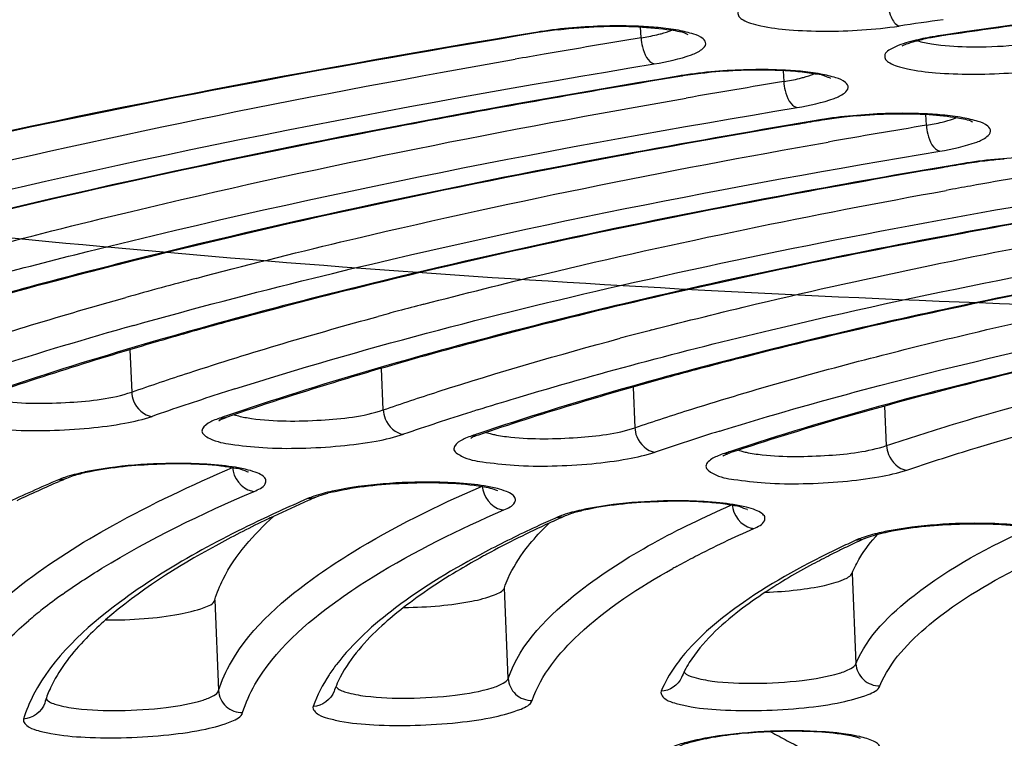
# Model space of a CAD drawing. Units: millimetres. Extents: x 490 to 2093, y 1325 to 2128.
# Drawn here: x 927 to 935, y 1970 to 1976 of the extents above; entities that cross this region are included whole.
import ezdxf

# ---------------------------------------------------------------- set-up
doc = ezdxf.new("R2010")
doc.units = ezdxf.units.MM
doc.header["$LTSCALE"] = 61.468
doc.layers.get('0').update_dxf_attribs({"linetype": 'CONTINUOUS'})
doc.layers.add('02___PRT_ALL_AXES', color=7, linetype='CONTINUOUS')

msp = doc.modelspace()

# ---------------------------------------------------------------- linework, layer by layer
at = {"color": 7, "linetype": 'Continuous'}
for p, q in [((931.8819, 1976.3283), (931.8779, 1976.4228)), ((931.0132, 1976.3774), (930.9898, 1976.3735)), ((934.5139, 1976.3555), (934.4945, 1976.3527)), ((932.2183, 1975.9952), (932.0184, 1975.9619)), ((932.2419, 1975.9991), (932.2183, 1975.9952)), ((933.1113, 1976.0448), (933.1153, 1975.9508)), ((932.1234, 1975.7818), (932.2729, 1975.808)), ((934.3493, 1975.5733), (934.3453, 1975.6668)), ((933.4704, 1975.6207), (933.4466, 1975.6167)), ((934.6987, 1975.2421), (934.6746, 1975.2381)), ((927.4617, 1973.6315), (927.4773, 1973.2674)), ((929.6527, 1973.1135), (929.6374, 1973.4721)), ((931.8136, 1973.3097), (931.8285, 1972.9593)), ((934.0048, 1972.8048), (933.9902, 1973.1454)), ((928.2705, 1973.0397), (928.2941, 1973.0482)), ((928.3641, 1973.0714), (928.4007, 1973.0609)), ((932.5615, 1972.9298), (932.5985, 1972.9413)), ((930.4116, 1972.8689), (930.4087, 1972.867)), ((930.543, 1972.9181), (930.5764, 1972.9084)), ((932.7231, 1972.7646), (932.7527, 1972.756)), ((929.0692, 1972.3589), (929.0955, 1972.3693)), ((928.6466, 1972.1659), (928.6224, 1972.1543)), ((931.1521, 1972.1831), (931.1357, 1972.1758)), ((933.8131, 1972.0005), (933.8368, 1972.0104)), ((933.7066, 1971.703), (933.7401, 1970.9193)), ((930.7331, 1970.7928), (930.6996, 1971.5764)), ((928.1957, 1971.4707), (928.2291, 1970.687)), ((929.2628, 1971.4697), (929.2712, 1971.4757))]:
    msp.add_line(p, q, dxfattribs=at)
for centre, radius, start, end in [((952.0785, 1852.9515), 124.7794, 98.101649, 98.27834), ((952.2836, 1853.4937), 124.1352, 97.886274, 98.229644), ((931.489, 1973.3348), 3.0847, 98.89736, 99.32482), ((931.5161, 1973.3067), 3.1115, 97.78381, 99.30178), ((931.589, 1972.7796), 3.6437, 96.58427, 97.79665), ((934.912, 1973.5814), 2.7976, 98.16234, 100.74637), ((934.9395, 1973.2665), 3.1181, 98.20541, 99.9688), ((949.3931, 1869.6854), 108.071, 99.324983, 99.775942), ((948.7955, 1873.1723), 104.5333, 99.777637, 99.91624), ((932.7175, 1972.9737), 3.0678, 98.94369, 99.3767), ((932.8632, 1972.0316), 4.0164, 95.83917, 96.3185), ((949.3115, 1877.8683), 99.4107, 99.376535, 99.868983), ((934.0995, 1971.6097), 4.0606, 95.05295, 96.53223), ((949.5038, 1879.1821), 97.7623, 99.453535, 99.569088), ((933.9458, 1972.6153), 3.0481, 98.99784, 99.43741), ((933.9732, 1972.5882), 3.0739, 97.88234, 99.41383), ((949.2083, 1886.1747), 90.625, 99.436862, 99.98168), ((934.0508, 1972.0322), 3.6353, 96.52755, 97.89267), ((949.4269, 1887.3379), 89.1295, 99.527151, 99.649365), ((935.1737, 1972.2603), 3.0247, 99.062, 99.50944), ((935.3416, 1971.132), 4.1608, 94.39614, 96.40364), ((949.126, 1894.3442), 81.9779, 99.508306, 100.114153), ((948.5227, 1897.7509), 78.5182, 100.117313, 100.272061), ((939.6932, 1925.6422), 50.2618, 104.20764, 105.69475), ((939.6444, 1930.4091), 45.352, 104.83097, 105.62679), ((941.1408, 1926.9786), 48.6209, 103.79639, 105.32702), ((940.6628, 1933.4026), 41.9994, 105.01328, 105.25965), ((941.0436, 1931.982), 43.4701, 104.71356, 105.01293), ((942.5657, 1928.3261), 46.9635, 103.34717, 104.9026), ((937.4547, 1938.4333), 36.784, 105.70845, 107.69392), ((942.1062, 1934.8001), 40.2983, 104.56193, 104.83285), ((943.9791, 1929.6216), 45.3538, 102.82275, 104.41304), ((940.4303, 1936.4302), 38.5828, 104.93326, 106.38155), ((941.8401, 1935.8065), 39.2572, 104.83345, 104.96798), ((937.4961, 1944.5331), 30.1748, 107.60365, 107.89567), ((936.6566, 1947.1093), 27.4653, 107.8805, 109.13476), ((938.9002, 1946.3188), 28.0898, 107.47322, 107.59595), ((936.5561, 1948.827), 25.6036, 108.83808, 108.95967), ((938.1574, 1948.6329), 25.6594, 107.57707, 108.94074), ((939.6205, 1950.2583), 23.745, 107.29458, 108.7099), ((938.0668, 1950.3361), 23.8146, 108.60124, 108.73039), ((939.5801, 1951.8271), 22.0436, 108.31263, 108.45005), ((932.8818, 1972.0728), 0.7071, 108.38081, 110.55091), ((928.0245, 1970.6814), 1.9586, 81.94637, 83.47871), ((932.5047, 1959.269), 14.3995, 113.14872, 115.13087), ((933.0577, 1958.1744), 15.6069, 113.18061, 113.44347), ((932.4661, 1959.5247), 14.1326, 113.42096, 115.04561), ((928.5461, 1972.5751), 0.1661, 258.44416, 266.56394), ((934.2177, 1960.3355), 13.0961, 113.4895, 114.68502), ((934.4943, 1959.8824), 13.605, 113.5005, 113.80609), ((929.5599, 1970.945), 1.4991, 102.88848, 104.94644), ((933.9877, 1961.0201), 12.3596, 113.78658, 115.31437), ((930.7056, 1972.4158), 0.1671, 258.56428, 266.66095), ((933.5034, 1962.053), 11.2187, 115.33392, 115.65301), ((935.74, 1962.0045), 11.1471, 114.27369, 114.67263), ((935.9293, 1961.5849), 11.6074, 113.9097, 114.27391), ((935.2645, 1963.0301), 10.0167, 114.64975, 116.33835), ((932.6808, 1970.4706), 2.3035, 133.77679, 135.71494), ((932.8668, 1972.257), 0.1684, 258.7126, 266.78107), ((934.4983, 1964.5738), 8.2933, 116.32656, 118.44752), ((937.6489, 1963.6155), 9.2207, 114.58198, 115.05271), ((934.2448, 1970.8349), 1.245, 104.5626, 105.658), ((934.4312, 1969.9038), 2.2016, 101.08435, 102.86616), ((937.5333, 1963.6884), 9.1247, 114.57636, 115.54442), ((937.3592, 1964.2328), 8.5389, 115.04579, 116.06352), ((934.0611, 1965.3904), 7.367, 118.48302, 118.80952), ((937.0438, 1964.8791), 7.8197, 116.06819, 116.77862), ((935.4404, 1965.8589), 6.7377, 118.8071, 119.16893), ((929.5691, 1967.7404), 4.6384, 125.4478, 128.10364), ((929.1443, 1968.2836), 3.9488, 128.11752, 130.35757), ((933.0861, 1970.4366), 0.9289, 147.9291, 152.97237), ((930.132, 1970.3614), 0.9594, 152.59742, 157.24387), ((932.9589, 1970.5019), 0.7859, 152.99622, 157.60728), ((927.7991, 1970.233), 1.1294, 152.01369, 155.84061), ((930.0308, 1970.4042), 0.8495, 157.2703, 160.98119), ((933.3597, 1968.2852), 2.0472, 81.16812, 83.49346)]:
    msp.add_arc(centre, radius, start, end, dxfattribs=at)
for points, knots in [([(563.9241, 1730.9435), (563.9371, 1754.3676), (564.6893, 1789.5517), (569.8619, 1836.1491), (576.6, 1870.678), (587.6269, 1904.1642), (604.7736, 1935.0678), (628.1312, 1961.6272), (656.6558, 1982.4934), (688.4422, 1997.7303), (732.9887, 2012.4415), (790.6517, 2023.5387), (860.4175, 2031.9267), (907.0762, 2036.3391), (930.4244, 2038.2946)], [0, 0, 0, 0, 0.125048, 0.187576, 0.250088, 0.312566, 0.375, 0.437421, 0.499852, 0.562331, 0.624843, 0.749849, 0.874921, 1, 1, 1, 1]), ([(1652.2543, 1908.4411), (1648.418, 1916.1074), (1639.3157, 1930.8968), (1619.7667, 1948.0573), (1597.4721, 1961.0599), (1565.8464, 1974.5564), (1524.4336, 1986.3133), (1473.8001, 1995.9161), (1422.7006, 2002.6744), (1352.9425, 2009.2418), (1228.0101, 2015.7685), (1047.4845, 2016.1542), (1002.8203, 2010.0977), (930.4244, 2005.226)], [0, 0, 0, 0, 0.030246, 0.06047, 0.090736, 0.121018, 0.181572, 0.242159, 0.302759, 0.363361, 0.489336, 0.743992, 1, 1, 1, 1]), ([(577.6443, 1730.9435), (577.6577, 1753.5297), (578.404, 1787.477), (584.3118, 1832.3068), (592.0916, 1865.338), (605.3945, 1896.681), (632.2273, 1931.8032), (679.2678, 1960.3174), (740.876, 1975.767), (803.6143, 1984.0673), (866.9236, 1989.1057), (909.2365, 1991.9298), (930.4245, 1993.2427)], [0, 0, 0, 0, 0.130324, 0.195486, 0.260615, 0.325631, 0.39044, 0.51262, 0.633598, 0.755304, 0.877509, 1, 1, 1, 1]), ([(949.7164, 1989.8198), (947.7293, 1989.7382), (943.7974, 1989.5194), (938.0138, 1989.0251), (932.4906, 1988.3768), (927.3506, 1987.5897), (922.7079, 1986.6824), (918.6624, 1985.6763), (915.3055, 1984.5975), (912.6855, 1983.468), (910.8714, 1982.3181), (909.7393, 1981.0764), (909.7258, 1979.5746), (910.8738, 1978.3902), (912.6954, 1977.3956), (915.3155, 1976.4793), (918.672, 1975.6781), (922.7167, 1975.0042), (927.3588, 1974.4785), (932.4983, 1974.1135), (938.0212, 1973.9188), (943.8046, 1973.8992), (947.7317, 1974.0031), (949.7164, 1974.0846)], [0, 0, 0, 0, 0.07115, 0.140858, 0.207635, 0.270063, 0.32684, 0.376824, 0.419079, 0.452971, 0.478354, 0.496166, 0.510189, 0.527309, 0.551765, 0.584698, 0.626041, 0.675199, 0.731269, 0.793126, 0.859483, 0.928936, 1, 1, 1, 1]), ([(930.4246, 1987.8694), (910.9284, 1986.7293), (871.9372, 1984.3947), (813.6651, 1978.2057), (765.601, 1968.8482), (728.5603, 1956.2758), (702.2163, 1943.227), (678.7012, 1925.4407), (653.7217, 1895.0687), (637.3153, 1847.9333), (632.1544, 1789.5817), (632.0578, 1750.4963), (632.0562, 1730.9435)], [0, 0, 0, 0, 0.125127, 0.250213, 0.37535, 0.437806, 0.500352, 0.562926, 0.625276, 0.749706, 0.874724, 1, 1, 1, 1]), ([(950.1783, 1980.8665), (946.3668, 1980.7101), (938.9405, 1980.2382), (928.3154, 1979.0613), (918.8625, 1977.488), (913.0612, 1976.0985), (910.4717, 1975.3059)], [0, 0, 0, 0, 0.284814, 0.555379, 0.797804, 1, 1, 1, 1]), ([(909.2036, 1971.1458), (909.7955, 1971.7242), (911.4939, 1972.7907), (914.6617, 1974.1096), (918.827, 1975.3652), (923.8717, 1976.5132), (929.6641, 1977.5189), (938.374, 1978.6537), (949.8013, 1979.5041), (961.2603, 1979.6327), (970.0381, 1979.2459), (975.8989, 1978.7387), (981.0277, 1978.0258), (985.2901, 1977.1307), (988.5647, 1976.0873), (990.352, 1975.1702), (990.9936, 1974.6446)], [0, 0, 0, 0, 0.029651, 0.070726, 0.12294, 0.185216, 0.256015, 0.333474, 0.499826, 0.666206, 0.743697, 0.81454, 0.87687, 0.929145, 0.970286, 1, 1, 1, 1]), ([(990.8768, 1974.552), (990.333, 1975.0645), (988.6807, 1975.9806), (985.5628, 1977.0265), (981.3691, 1977.9468), (976.2481, 1978.685), (970.3463, 1979.2146), (961.4525, 1979.6234), (949.8167, 1979.4999), (938.213, 1978.631), (929.3871, 1977.4655), (923.5528, 1976.4347), (918.5144, 1975.2627), (914.4157, 1973.9883), (911.3996, 1972.6806), (909.8324, 1971.6269), (909.3348, 1971.07)], [0, 0, 0, 0, 0.026819, 0.066439, 0.118117, 0.180562, 0.252086, 0.330691, 0.500041, 0.669384, 0.747982, 0.819496, 0.881929, 0.933592, 0.973196, 1, 1, 1, 1]), ([(928.1902, 1979.5515), (924.6954, 1979.0713), (918.3557, 1978.0232), (912.1024, 1976.4994), (909.3452, 1975.6174)], [0, 0, 0, 0, 0.549265, 1, 1, 1, 1]), ([(948.8945, 1979.0988), (946.3025, 1978.9764), (941.2254, 1978.6419), (933.8762, 1977.8696), (927.1243, 1976.8615), (921.2171, 1975.6563), (916.9412, 1974.4708), (914.1238, 1973.4221), (912.4726, 1972.6652), (911.1613, 1971.896), (910.1968, 1971.116), (909.5763, 1970.3178), (909.4146, 1969.7259), (909.4146, 1969.4589)], [0, 0, 0, 0, 0.186358, 0.365313, 0.530572, 0.676434, 0.798104, 0.848742, 0.892195, 0.928408, 0.957653, 0.980827, 1, 1, 1, 1]), ([(948.8637, 1977.7002), (947.6211, 1977.6396), (942.8245, 1977.3529), (938.0384, 1976.8647), (934.5139, 1976.3555)], [0, 0, 0, 0, 0.258917, 1, 1, 1, 1]), ([(932.9656, 1976.6745), (932.9052, 1976.6589), (932.8248, 1976.6346), (932.7094, 1976.5701), (932.7257, 1976.5061), (932.7702, 1976.478), (932.8345, 1976.4517), (932.9679, 1976.4187), (933.182, 1976.3931), (933.5816, 1976.3797), (933.8996, 1976.3998), (934.1125, 1976.4307)], [0, 0, 0, 0, 0.108364, 0.164299, 0.183559, 0.211115, 0.251603, 0.305416, 0.448576, 0.625945, 1, 1, 1, 1]), ([(934.0105, 1976.6576), (934.0126, 1976.6072), (934.029, 1976.5256), (934.0793, 1976.4417), (934.1125, 1976.4307)], [0, 0, 0, 0, 0.590654, 1, 1, 1, 1]), ([(931.1712, 1976.3993), (931.3996, 1976.4257), (931.7265, 1976.4414), (932.0955, 1976.4041), (932.2413, 1976.3822), (932.2859, 1976.3589)], [0, 0, 0, 0, 0.615295, 0.865412, 1, 1, 1, 1]), ([(932.0303, 1976.4171), (931.9739, 1976.4225), (931.7274, 1976.438), (931.4798, 1976.4313), (931.2904, 1976.4153)], [0, 0, 0, 0, 0.229852, 1, 1, 1, 1]), ([(930.9891, 1976.3788), (928.8601, 1976.0292), (925.0143, 1975.2903), (921.2302, 1974.2553), (919.574, 1973.6697)], [0, 0, 0, 0, 0.551201, 1, 1, 1, 1]), ([(930.9898, 1976.3735), (929.3166, 1976.0984), (926.2069, 1975.5182), (923.1334, 1974.7616), (921.7261, 1974.3493)], [0, 0, 0, 0, 0.536231, 1, 1, 1, 1]), ([(931.0132, 1976.3774), (931.0092, 1976.3768), (931.0011, 1976.3764), (930.9931, 1976.3777), (930.9891, 1976.3788)], [0, 0, 0, 0, 0.492275, 1, 1, 1, 1]), ([(931.9963, 1976.1034), (932.1053, 1976.1213), (932.2509, 1976.1531), (932.3958, 1976.2136), (932.4553, 1976.2726), (932.4106, 1976.3378), (932.323, 1976.3665), (932.1928, 1976.3997), (932.089, 1976.4116), (932.0303, 1976.4171)], [0, 0, 0, 0, 0.351236, 0.458173, 0.519636, 0.57357, 0.668666, 0.812583, 1, 1, 1, 1]), ([(932.0176, 1976.3553), (932.0301, 1976.3583), (932.0739, 1976.3695), (932.1172, 1976.383), (932.1471, 1976.3954)], [0, 0, 0, 0, 0.283091, 1, 1, 1, 1]), ([(934.5148, 1976.3507), (934.5115, 1976.3502), (934.5045, 1976.3501), (934.4978, 1976.3516), (934.4945, 1976.3527)], [0, 0, 0, 0, 0.489748, 1, 1, 1, 1]), ([(931.8819, 1976.3283), (931.883, 1976.3023), (931.8951, 1976.2206), (931.9384, 1976.1192), (931.9963, 1976.1034)], [0, 0, 0, 0, 0.302147, 1, 1, 1, 1]), ([(934.2368, 1976.303), (934.1761, 1976.2875), (934.0952, 1976.2628), (933.9791, 1976.1991), (933.9941, 1976.1348), (934.0383, 1976.1065), (934.1021, 1976.0802), (934.2349, 1976.0471), (934.4484, 1976.0213), (934.8477, 1976.0076), (935.1657, 1976.0275), (935.3787, 1976.0583)], [0, 0, 0, 0, 0.108905, 0.16532, 0.184527, 0.211865, 0.252104, 0.305682, 0.448472, 0.625661, 1, 1, 1, 1]), ([(934.217, 1976.2879), (934.2075, 1976.2849), (934.1802, 1976.2757), (934.1531, 1976.2652), (934.1369, 1976.2555)], [0, 0, 0, 0, 0.344164, 1, 1, 1, 1]), ([(934.3903, 1976.3299), (934.3737, 1976.3268), (934.3154, 1976.315), (934.2576, 1976.3006), (934.217, 1976.2879)], [0, 0, 0, 0, 0.284032, 1, 1, 1, 1]), ([(934.3932, 1976.2762), (934.4203, 1976.2719), (934.5451, 1976.2558), (934.6711, 1976.2509), (934.7694, 1976.2508)], [0, 0, 0, 0, 0.218331, 1, 1, 1, 1]), ([(934.7694, 1976.2508), (934.8988, 1976.2505), (935.0688, 1976.2589), (935.2373, 1976.2794), (935.2773, 1976.2852)], [0, 0, 0, 0, 0.76205, 1, 1, 1, 1]), ([(923.3658, 1974.2324), (923.9972, 1974.4144), (926.8436, 1975.1713), (929.7391, 1975.7327), (931.9963, 1976.1034)], [0, 0, 0, 0, 0.223173, 1, 1, 1, 1]), ([(924.1451, 1974.7086), (924.6484, 1974.8433), (926.8474, 1975.3983), (929.0733, 1975.8431), (930.794, 1976.1439)], [0, 0, 0, 0, 0.229756, 1, 1, 1, 1]), ([(932.2177, 1976.0005), (930.2689, 1975.6786), (926.7434, 1974.9991), (923.274, 1974.0515), (921.7516, 1973.517)], [0, 0, 0, 0, 0.550397, 1, 1, 1, 1]), ([(932.2419, 1975.9991), (932.2379, 1975.9985), (932.2297, 1975.9981), (932.2217, 1975.9994), (932.2177, 1976.0005)], [0, 0, 0, 0, 0.492367, 1, 1, 1, 1]), ([(933.2165, 1976.0377), (933.1582, 1976.0428), (932.9043, 1976.0566), (932.6493, 1976.047), (932.4546, 1976.0271)], [0, 0, 0, 0, 0.23017, 1, 1, 1, 1]), ([(933.259, 1976.0395), (933.2024, 1976.0448), (932.9558, 1976.0602), (932.708, 1976.0533), (932.5185, 1976.0372)], [0, 0, 0, 0, 0.23011, 1, 1, 1, 1]), ([(933.2303, 1975.726), (933.3389, 1975.7439), (933.4838, 1975.7759), (933.6282, 1975.8362), (933.6868, 1975.8958), (933.6408, 1975.9605), (933.5529, 1975.9891), (933.422, 1976.0222), (933.3178, 1976.034), (933.259, 1976.0395)], [0, 0, 0, 0, 0.350143, 0.456417, 0.517396, 0.571689, 0.667459, 0.812033, 1, 1, 1, 1]), ([(933.2507, 1975.9779), (933.263, 1975.9808), (933.3062, 1975.9919), (933.349, 1976.0053), (933.3785, 1976.0176)], [0, 0, 0, 0, 0.282883, 1, 1, 1, 1]), ([(933.5176, 1975.9814), (933.5269, 1975.975), (933.428, 1976.0207), (933.4125, 1976.0118), (933.3751, 1976.0181)], [0, 0, 0, 0, 0.228799, 1, 1, 1, 1]), ([(932.0184, 1975.9619), (931.2686, 1975.8365), (928.5456, 1975.3498), (925.8406, 1974.7452), (923.9125, 1974.1907)], [0, 0, 0, 0, 0.274807, 1, 1, 1, 1]), ([(933.1153, 1975.9508), (933.1164, 1975.9248), (933.1286, 1975.843), (933.1723, 1975.7417), (933.2303, 1975.726)], [0, 0, 0, 0, 0.301873, 1, 1, 1, 1]), ([(926.0995, 1974.4819), (926.5567, 1974.6035), (928.5494, 1975.1045), (930.5657, 1975.5083), (932.1234, 1975.7818)], [0, 0, 0, 0, 0.23025, 1, 1, 1, 1]), ([(925.3537, 1974.016), (925.9311, 1974.182), (928.5292, 1974.8718), (931.1714, 1975.3859), (933.2303, 1975.726)], [0, 0, 0, 0, 0.223546, 1, 1, 1, 1]), ([(933.7419, 1975.6545), (933.9516, 1975.6731), (934.2477, 1975.6831), (934.581, 1975.6452), (934.7092, 1975.6237), (934.7485, 1975.6032)], [0, 0, 0, 0, 0.62359, 0.868424, 1, 1, 1, 1]), ([(934.4873, 1975.6619), (934.4306, 1975.6671), (934.1838, 1975.6822), (933.9359, 1975.6752), (933.7463, 1975.659)], [0, 0, 0, 0, 0.230414, 1, 1, 1, 1]), ([(934.4649, 1975.3486), (934.5731, 1975.3666), (934.7171, 1975.3987), (934.861, 1975.4589), (934.9184, 1975.5192), (934.8709, 1975.5831), (934.7828, 1975.6118), (934.6509, 1975.6447), (934.5464, 1975.6564), (934.4873, 1975.6619)], [0, 0, 0, 0, 0.348851, 0.454344, 0.514762, 0.569486, 0.666049, 0.811392, 1, 1, 1, 1]), ([(933.446, 1975.6221), (932.8984, 1975.531), (930.8569, 1975.1737), (928.8268, 1974.7462), (927.3554, 1974.3745)], [0, 0, 0, 0, 0.267807, 1, 1, 1, 1]), ([(933.2521, 1975.5841), (932.7224, 1975.4948), (930.7465, 1975.1447), (928.7817, 1974.7277), (927.3571, 1974.3667)], [0, 0, 0, 0, 0.267671, 1, 1, 1, 1]), ([(933.4704, 1975.6207), (933.4664, 1975.6201), (933.4582, 1975.6196), (933.45, 1975.621), (933.446, 1975.6221)], [0, 0, 0, 0, 0.492473, 1, 1, 1, 1]), ([(934.3493, 1975.5733), (934.3504, 1975.5473), (934.3626, 1975.4653), (934.4068, 1975.3642), (934.4649, 1975.3486)], [0, 0, 0, 0, 0.301554, 1, 1, 1, 1]), ([(934.4842, 1975.6005), (934.5176, 1975.6086), (934.56, 1975.6204), (934.6011, 1975.636), (934.6098, 1975.6396)], [0, 0, 0, 0, 0.783205, 1, 1, 1, 1]), ([(928.0357, 1974.2502), (928.4512, 1974.3603), (930.259, 1974.8131), (932.0878, 1975.1794), (933.4999, 1975.428)], [0, 0, 0, 0, 0.230608, 1, 1, 1, 1]), ([(927.4957, 1973.8435), (928.0102, 1973.9888), (930.3104, 1974.591), (932.6471, 1975.0464), (934.4649, 1975.3486)], [0, 0, 0, 0, 0.224865, 1, 1, 1, 1]), ([(934.674, 1975.2434), (934.2162, 1975.1667), (932.4974, 1974.8649), (930.7877, 1974.5089), (929.5436, 1974.2041)], [0, 0, 0, 0, 0.266009, 1, 1, 1, 1]), ([(934.6987, 1975.2421), (934.6947, 1975.2415), (934.6863, 1975.241), (934.6781, 1975.2424), (934.674, 1975.2434)], [0, 0, 0, 0, 0.492595, 1, 1, 1, 1]), ([(935.7154, 1975.2842), (935.6586, 1975.2894), (935.4116, 1975.3042), (935.1634, 1975.297), (934.9738, 1975.2806)], [0, 0, 0, 0, 0.230769, 1, 1, 1, 1]), ([(934.4871, 1975.2064), (934.0465, 1975.1315), (932.3913, 1974.837), (930.7447, 1974.4914), (929.5461, 1974.1967)], [0, 0, 0, 0, 0.265832, 1, 1, 1, 1]), ([(930.0028, 1974.0266), (930.349, 1974.1175), (931.8448, 1974.491), (933.3565, 1974.7995), (934.5212, 1975.0105)], [0, 0, 0, 0, 0.232211, 1, 1, 1, 1]), ([(928.3703, 1973.2949), (929.4663, 1973.6426), (931.8969, 1974.274), (934.361, 1974.7468), (935.7004, 1974.9712)], [0, 0, 0, 0, 0.458476, 1, 1, 1, 1]), ([(935.9017, 1974.8646), (935.5318, 1974.802), (934.1326, 1974.5554), (932.74, 1974.2692), (931.7223, 1974.0283)], [0, 0, 0, 0, 0.263994, 1, 1, 1, 1]), ([(935.7231, 1974.8286), (935.3695, 1974.7679), (934.0307, 1974.5286), (932.6983, 1974.2524), (931.7241, 1974.021)], [0, 0, 0, 0, 0.263775, 1, 1, 1, 1]), ([(931.9742, 1973.8039), (932.2751, 1973.882), (933.5698, 1974.2027), (934.8773, 1974.4701), (935.8835, 1974.6538)], [0, 0, 0, 0, 0.233102, 1, 1, 1, 1]), ([(931.8594, 1973.5161), (932.2416, 1973.6183), (933.9204, 1974.0396), (935.6208, 1974.3713), (936.937, 1974.5939)], [0, 0, 0, 0, 0.228635, 1, 1, 1, 1]), ([(937.1289, 1974.4854), (936.847, 1974.4372), (935.7705, 1974.2465), (934.6986, 1974.0299), (933.9114, 1973.8511)], [0, 0, 0, 0, 0.261613, 1, 1, 1, 1]), ([(936.9602, 1974.4507), (936.6936, 1974.4044), (935.6743, 1974.2212), (934.6593, 1974.0142), (933.9134, 1973.8443)], [0, 0, 0, 0, 0.261336, 1, 1, 1, 1]), ([(927.3554, 1974.3745), (927.0447, 1974.296), (925.8929, 1973.9942), (924.7514, 1973.6505), (923.9296, 1973.3642)], [0, 0, 0, 0, 0.269166, 1, 1, 1, 1]), ([(932.5985, 1972.9413), (932.9996, 1973.0657), (934.8352, 1973.5869), (936.7087, 1973.9657), (938.175, 1974.2165)], [0, 0, 0, 0, 0.220155, 1, 1, 1, 1]), ([(933.9679, 1973.5865), (934.2177, 1973.6504), (935.2858, 1973.9119), (936.3635, 1974.1336), (937.1911, 1974.2868)], [0, 0, 0, 0, 0.234525, 1, 1, 1, 1]), ([(929.5436, 1974.2041), (929.2308, 1974.1275), (928.0758, 1973.8331), (926.9311, 1973.4954), (926.1087, 1973.2116)], [0, 0, 0, 0, 0.270126, 1, 1, 1, 1]), ([(925.302, 1973.4212), (925.4672, 1973.4791), (926.1702, 1973.7179), (926.8816, 1973.9319), (927.4279, 1974.0847)], [0, 0, 0, 0, 0.235818, 1, 1, 1, 1]), ([(938.3554, 1974.1058), (937.3089, 1973.9243), (935.391, 1973.5436), (933.5011, 1973.0347), (932.654, 1972.7543)], [0, 0, 0, 0, 0.543444, 1, 1, 1, 1]), ([(938.1989, 1974.0727), (937.8078, 1974.0037), (936.3693, 1973.7355), (934.9403, 1973.4117), (933.9133, 1973.1256)], [0, 0, 0, 0, 0.271422, 1, 1, 1, 1]), ([(931.7223, 1974.0283), (931.4085, 1973.954), (930.2538, 1973.669), (929.1094, 1973.339), (928.2889, 1973.0591)], [0, 0, 0, 0, 0.271127, 1, 1, 1, 1]), ([(928.289, 1973.8702), (928.0954, 1973.817), (927.3653, 1973.6108), (926.6411, 1973.3836), (926.1141, 1973.2006)], [0, 0, 0, 0, 0.264621, 1, 1, 1, 1]), ([(927.4773, 1973.2674), (927.6422, 1973.3247), (928.3469, 1973.5613), (929.0603, 1973.7715), (929.6089, 1973.9212)], [0, 0, 0, 0, 0.234936, 1, 1, 1, 1]), ([(933.9114, 1973.8511), (933.5955, 1973.7794), (932.4382, 1973.5044), (931.291, 1973.1828), (930.4705, 1972.9066)], [0, 0, 0, 0, 0.27226, 1, 1, 1, 1]), ([(929.6527, 1973.1135), (929.8109, 1973.1678), (930.4879, 1973.3924), (931.1733, 1973.5908), (931.7008, 1973.7318)], [0, 0, 0, 0, 0.234484, 1, 1, 1, 1]), ([(932.69, 1973.5479), (932.4913, 1973.4967), (931.7476, 1973.2988), (931.01, 1973.0772), (930.4755, 1972.896)], [0, 0, 0, 0, 0.266651, 1, 1, 1, 1]), ([(931.8285, 1972.9593), (931.9924, 1973.0148), (932.6991, 1973.2452), (933.4155, 1973.4452), (933.9679, 1973.5865)], [0, 0, 0, 0, 0.232853, 1, 1, 1, 1]), ([(929.5487, 1973.4467), (929.4393, 1973.4145), (929.019, 1973.2884), (928.6013, 1973.1538), (928.2941, 1973.0482)], [0, 0, 0, 0, 0.259837, 1, 1, 1, 1]), ([(930.4659, 1973.1124), (930.5767, 1973.1473), (931.0389, 1973.2897), (931.5044, 1973.4212), (931.8594, 1973.5161)], [0, 0, 0, 0, 0.240166, 1, 1, 1, 1]), ([(934.0048, 1972.8048), (934.1965, 1972.8687), (935.0378, 1973.1354), (935.8928, 1973.3574), (936.5553, 1973.512)], [0, 0, 0, 0, 0.229036, 1, 1, 1, 1]), ([(905.2787, 1973.3706), (904.5078, 1973.0104), (903.1759, 1972.3058), (901.5961, 1971.0955), (900.8138, 1969.9464), (900.6884, 1969.0474), (900.8633, 1968.1624), (901.7106, 1967.0773), (903.3591, 1966.0023), (905.6921, 1964.996), (908.7002, 1964.083), (912.3478, 1963.27), (918.3098, 1962.2926), (926.9034, 1961.4782), (938.174, 1961.0938), (946.0958, 1961.2291), (950.1783, 1961.3966)], [0, 0, 0, 0, 0.043955, 0.077504, 0.102352, 0.112986, 0.123576, 0.148121, 0.181236, 0.22472, 0.278902, 0.343447, 0.417643, 0.590899, 0.788917, 1, 1, 1, 1]), ([(934.1789, 1972.5937), (934.3623, 1972.6549), (935.1649, 1972.9097), (935.9802, 1973.1232), (936.6116, 1973.2722)], [0, 0, 0, 0, 0.229601, 1, 1, 1, 1]), ([(926.3384, 1973.1921), (926.5376, 1973.1641), (926.9208, 1973.1694), (927.3063, 1973.2081), (927.4773, 1973.2674)], [0, 0, 0, 0, 0.526443, 1, 1, 1, 1]), ([(927.4773, 1973.2674), (927.4784, 1973.2415), (927.4964, 1973.1477), (927.5842, 1973.0631), (927.6537, 1973.0571)], [0, 0, 0, 0, 0.270913, 1, 1, 1, 1]), ([(925.9606, 1973.151), (925.9355, 1973.136), (925.8737, 1973.0751), (926.0162, 1972.9916), (926.1837, 1972.9645), (926.4573, 1972.9337), (926.7717, 1972.9326), (927.1005, 1972.9508), (927.3966, 1972.9899), (927.5775, 1973.0307), (927.6537, 1973.0571)], [0, 0, 0, 0, 0.046721, 0.09702, 0.199036, 0.346761, 0.52281, 0.705224, 0.871084, 1, 1, 1, 1]), ([(928.5131, 1973.0394), (928.7119, 1973.011), (929.0954, 1973.0159), (929.4811, 1973.0545), (929.6527, 1973.1135)], [0, 0, 0, 0, 0.525187, 1, 1, 1, 1]), ([(929.6527, 1973.1135), (929.6538, 1973.0876), (929.6718, 1972.9938), (929.7592, 1972.909), (929.8286, 1972.903)], [0, 0, 0, 0, 0.271217, 1, 1, 1, 1]), ([(933.9133, 1973.1256), (933.8033, 1973.0949), (933.3828, 1972.9752), (932.9651, 1972.846), (932.6588, 1972.7438)], [0, 0, 0, 0, 0.261276, 1, 1, 1, 1]), ([(928.2398, 1973.0299), (928.2368, 1973.0266), (928.226, 1973.0179), (928.2469, 1973.0306), (928.2577, 1973.0347), (928.2705, 1973.0397)], [0, 0, 0, 0, 0.229948, 0.288578, 1, 1, 1, 1]), ([(928.1401, 1972.9989), (928.1146, 1972.9839), (928.0511, 1972.9243), (928.1912, 1972.8385), (928.3582, 1972.8122), (928.6303, 1972.7806), (928.9444, 1972.7793), (929.2733, 1972.7972), (929.5702, 1972.836), (929.7519, 1972.8766), (929.8286, 1972.903)], [0, 0, 0, 0, 0.047381, 0.097024, 0.198296, 0.34551, 0.521373, 0.703958, 0.870322, 1, 1, 1, 1]), ([(930.7547, 1972.8784), (930.946, 1972.8581), (931.3069, 1972.8648), (931.6695, 1972.9054), (931.8285, 1972.9593)], [0, 0, 0, 0, 0.534072, 1, 1, 1, 1]), ([(931.8285, 1972.9593), (931.8296, 1972.9334), (931.8475, 1972.8398), (931.9344, 1972.7547), (932.0036, 1972.7485)], [0, 0, 0, 0, 0.271592, 1, 1, 1, 1]), ([(992.0484, 1972.8495), (992.0484, 1972.5694), (991.8741, 1971.9464), (991.2098, 1971.1106), (990.1791, 1970.294), (988.7782, 1969.4891), (987.0149, 1968.6977), (984.0085, 1967.6031), (979.4536, 1966.3706), (973.1736, 1965.1259), (966.0163, 1964.0964), (958.2548, 1963.3232), (950.1847, 1962.8382), (942.1148, 1962.6604), (934.3539, 1962.7962), (927.1976, 1963.2376), (920.919, 1963.966), (916.3588, 1964.8242), (913.3462, 1965.6733), (911.5827, 1966.3196), (910.1807, 1967.0096), (909.1469, 1967.7426), (908.4771, 1968.5321), (908.3081, 1969.1387), (908.3081, 1969.4135)], [0, 0, 0, 0, 0.009564, 0.021191, 0.035931, 0.054228, 0.076209, 0.101833, 0.163375, 0.237037, 0.320281, 0.410107, 0.503222, 0.59619, 0.685579, 0.768116, 0.840834, 0.901243, 0.926252, 0.947602, 0.965277, 0.979442, 0.990618, 1, 1, 1, 1]), ([(930.3209, 1972.847), (930.2948, 1972.8319), (930.2293, 1972.774), (930.3663, 1972.6854), (930.533, 1972.6601), (930.8032, 1972.6275), (931.1168, 1972.626), (931.4459, 1972.6434), (931.7438, 1972.6819), (931.9263, 1972.7223), (932.0036, 1972.7485)], [0, 0, 0, 0, 0.048206, 0.097057, 0.197418, 0.344001, 0.519631, 0.70242, 0.869395, 1, 1, 1, 1]), ([(930.4755, 1972.896), (930.4678, 1972.8933), (930.446, 1972.8855), (930.4243, 1972.8768), (930.4116, 1972.8689)], [0, 0, 0, 0, 0.352007, 1, 1, 1, 1]), ([(930.5764, 1972.9084), (930.5891, 1972.9051), (930.6479, 1972.8916), (930.7077, 1972.8833), (930.7547, 1972.8784)], [0, 0, 0, 0, 0.216743, 1, 1, 1, 1]), ([(932.9293, 1972.7256), (933.1203, 1972.7048), (933.4817, 1972.711), (933.8447, 1972.7514), (934.0048, 1972.8048)], [0, 0, 0, 0, 0.532282, 1, 1, 1, 1]), ([(934.0048, 1972.8048), (934.0059, 1972.7789), (934.0236, 1972.6855), (934.1099, 1972.6), (934.1789, 1972.5937)], [0, 0, 0, 0, 0.272066, 1, 1, 1, 1]), ([(932.5035, 1972.6953), (932.4767, 1972.6802), (932.4088, 1972.6243), (932.5418, 1972.5322), (932.708, 1972.5081), (932.9759, 1972.4743), (933.289, 1972.4726), (933.6182, 1972.4894), (933.9172, 1972.5275), (934.1008, 1972.5676), (934.1789, 1972.5937)], [0, 0, 0, 0, 0.049257, 0.097143, 0.196365, 0.342153, 0.517482, 0.700514, 0.868243, 1, 1, 1, 1]), ([(932.5974, 1972.7225), (932.5946, 1972.7194), (932.5841, 1972.711), (932.6081, 1972.7261), (932.6195, 1972.7296), (932.6335, 1972.7349)], [0, 0, 0, 0, 0.200282, 0.278338, 1, 1, 1, 1]), ([(932.7527, 1972.756), (932.7652, 1972.7527), (932.8234, 1972.739), (932.8828, 1972.7306), (932.9293, 1972.7256)], [0, 0, 0, 0, 0.216242, 1, 1, 1, 1]), ([(925.7264, 1970.581), (925.8384, 1970.9991), (926.4174, 1971.5745), (927.3625, 1972.164), (927.997, 1972.4647), (928.3497, 1972.6157)], [0, 0, 0, 0, 0.383272, 0.660302, 1, 1, 1, 1]), ([(928.2469, 1972.6273), (928.0517, 1972.6496), (927.6612, 1972.6505), (927.2722, 1972.6129), (927.0843, 1972.5714)], [0, 0, 0, 0, 0.5052, 1, 1, 1, 1]), ([(928.261, 1972.6319), (928.1718, 1972.6415), (927.7921, 1972.662), (927.4087, 1972.6394), (927.1233, 1972.5858)], [0, 0, 0, 0, 0.23607, 1, 1, 1, 1]), ([(928.5362, 1972.4093), (928.5719, 1972.4246), (928.6269, 1972.4436), (928.6436, 1972.5115), (928.6103, 1972.5466), (928.5574, 1972.5726), (928.4392, 1972.6096), (928.3366, 1972.6238), (928.261, 1972.6319)], [0, 0, 0, 0, 0.20912, 0.268801, 0.338579, 0.444085, 0.590806, 1, 1, 1, 1]), ([(928.4841, 1972.5771), (928.4971, 1972.5682), (928.4175, 1972.6046), (928.3796, 1972.6052), (928.3254, 1972.6169), (928.2989, 1972.6206)], [0, 0, 0, 0, 0.248807, 0.578859, 1, 1, 1, 1]), ([(927.1233, 1972.5858), (927.1021, 1972.5819), (927.0269, 1972.5668), (926.9522, 1972.5479), (926.8999, 1972.5303)], [0, 0, 0, 0, 0.280097, 1, 1, 1, 1]), ([(927.0843, 1972.5714), (927.0665, 1972.5675), (927.009, 1972.5538), (926.9519, 1972.5373), (926.9143, 1972.5213)], [0, 0, 0, 0, 0.308843, 1, 1, 1, 1]), ([(929.2748, 1972.4233), (929.2538, 1972.4193), (929.1791, 1972.4041), (929.105, 1972.3852), (929.053, 1972.3675)], [0, 0, 0, 0, 0.280492, 1, 1, 1, 1]), ([(929.0917, 1971.6895), (929.1872, 1971.7569), (929.6355, 1972.049), (930.1181, 1972.285), (930.5011, 1972.4518)], [0, 0, 0, 0, 0.218695, 1, 1, 1, 1]), ([(929.2255, 1972.4064), (929.4225, 1972.4517), (929.829, 1972.4898), (930.2371, 1972.488), (930.4394, 1972.4613)], [0, 0, 0, 0, 0.497578, 1, 1, 1, 1]), ([(930.4126, 1972.4709), (930.323, 1972.4803), (929.9432, 1972.5002), (929.5599, 1972.4773), (929.2748, 1972.4233)], [0, 0, 0, 0, 0.23688, 1, 1, 1, 1]), ([(930.6958, 1972.249), (930.7309, 1972.2642), (930.7859, 1972.2836), (930.7998, 1972.3516), (930.7653, 1972.386), (930.7116, 1972.4121), (930.592, 1972.4487), (930.4887, 1972.4629), (930.4126, 1972.4709)], [0, 0, 0, 0, 0.205251, 0.264339, 0.334964, 0.441672, 0.589482, 1, 1, 1, 1]), ([(930.4394, 1972.4613), (930.4633, 1972.4581), (930.5303, 1972.4469), (930.5997, 1972.4361), (930.6392, 1972.4159)], [0, 0, 0, 0, 0.35168, 1, 1, 1, 1]), ([(926.879, 1971.519), (926.9899, 1971.5981), (927.5158, 1971.9419), (928.0843, 1972.2158), (928.5362, 1972.4093)], [0, 0, 0, 0, 0.217043, 1, 1, 1, 1]), ([(932.564, 1972.3099), (932.474, 1972.3191), (932.0942, 1972.3383), (931.7109, 1972.3151), (931.4263, 1972.2604)], [0, 0, 0, 0, 0.237883, 1, 1, 1, 1]), ([(929.2712, 1971.4757), (929.367, 1971.5442), (929.8194, 1971.8416), (930.3079, 1972.0803), (930.6958, 1972.249)], [0, 0, 0, 0, 0.217898, 1, 1, 1, 1]), ([(930.7331, 1970.7928), (930.8385, 1971.0991), (931.4687, 1971.7175), (932.1999, 1972.086), (932.6592, 1972.2902)], [0, 0, 0, 0, 0.391968, 1, 1, 1, 1]), ([(931.4263, 1972.2604), (931.4054, 1972.2564), (931.3314, 1972.2412), (931.2579, 1972.2221), (931.2065, 1972.2043)], [0, 0, 0, 0, 0.280992, 1, 1, 1, 1]), ([(932.6078, 1972.2982), (932.4053, 1972.3262), (931.9946, 1972.3285), (931.5856, 1972.2908), (931.3864, 1972.2454)], [0, 0, 0, 0, 0.500212, 1, 1, 1, 1]), ([(932.8573, 1972.0889), (932.8916, 1972.1041), (932.9465, 1972.124), (932.9568, 1972.1921), (932.921, 1972.2256), (932.8662, 1972.2517), (932.7451, 1972.2879), (932.6408, 1972.302), (932.564, 1972.3099)], [0, 0, 0, 0, 0.200467, 0.258905, 0.330616, 0.438801, 0.58793, 1, 1, 1, 1]), ([(932.7989, 1972.2537), (932.8127, 1972.2445), (932.7298, 1972.2822), (932.6905, 1972.2827), (932.635, 1972.2944), (932.6078, 1972.2982)], [0, 0, 0, 0, 0.253504, 0.582062, 1, 1, 1, 1]), ([(928.7484, 1972.2348), (928.2681, 1972.014), (927.4817, 1971.6009), (926.798, 1970.9748), (926.6298, 1970.6539)], [0, 0, 0, 0, 0.593332, 1, 1, 1, 1]), ([(928.1957, 1971.4707), (928.2143, 1971.5325), (928.3281, 1971.8083), (928.5329, 1972.0369), (928.705, 1972.1927)], [0, 0, 0, 0, 0.217589, 1, 1, 1, 1]), ([(931.1357, 1972.1758), (931.0826, 1972.1522), (930.8801, 1972.0603), (930.6804, 1971.9621), (930.5353, 1971.8853)], [0, 0, 0, 0, 0.261584, 1, 1, 1, 1]), ([(931.3864, 1972.2454), (931.3693, 1972.2415), (931.3146, 1972.228), (931.2603, 1972.2119), (931.2248, 1972.1962)], [0, 0, 0, 0, 0.311824, 1, 1, 1, 1]), ([(928.6224, 1972.1543), (928.4813, 1972.0861), (928.0015, 1971.8408), (927.5396, 1971.5503), (927.2518, 1971.298)], [0, 0, 0, 0, 0.290497, 1, 1, 1, 1]), ([(932.1937, 1971.7628), (932.2446, 1971.7908), (932.4621, 1971.9068), (932.685, 1972.0125), (932.8573, 1972.0889)], [0, 0, 0, 0, 0.235593, 1, 1, 1, 1]), ([(933.7401, 1970.9193), (933.8383, 1971.1584), (934.3275, 1971.6348), (934.8977, 1971.9335), (935.251, 1972.0959)], [0, 0, 0, 0, 0.399297, 1, 1, 1, 1]), ([(935.1453, 1972.1168), (935.0547, 1972.1257), (934.6749, 1972.1437), (934.2916, 1972.12), (934.0079, 1972.0643)], [0, 0, 0, 0, 0.239482, 1, 1, 1, 1]), ([(934.016, 1972.0595), (934.2077, 1972.0993), (934.5972, 1972.1345), (934.9884, 1972.1311), (935.1804, 1972.1066)], [0, 0, 0, 0, 0.502825, 1, 1, 1, 1]), ([(930.6996, 1971.5764), (930.7093, 1971.6047), (930.7569, 1971.7238), (930.8261, 1971.8334), (930.8858, 1971.9113)], [0, 0, 0, 0, 0.233651, 1, 1, 1, 1]), ([(933.5986, 1971.9212), (933.3111, 1971.7837), (932.8201, 1971.5181), (932.3819, 1971.1586), (932.2324, 1970.9723)], [0, 0, 0, 0, 0.571536, 1, 1, 1, 1]), ([(930.5353, 1971.8853), (930.2656, 1971.7427), (929.801, 1971.4654), (929.3921, 1971.1007), (929.2493, 1970.9141)], [0, 0, 0, 0, 0.564898, 1, 1, 1, 1]), ([(930.511, 1971.8456), (930.4459, 1971.8098), (930.2107, 1971.6756), (929.9837, 1971.5259), (929.8285, 1971.4051)], [0, 0, 0, 0, 0.273907, 1, 1, 1, 1]), ([(933.5207, 1971.8602), (933.4685, 1971.8338), (933.2759, 1971.7338), (933.088, 1971.6243), (932.9556, 1971.5369)], [0, 0, 0, 0, 0.269124, 1, 1, 1, 1]), ([(930.9408, 1970.6023), (931.0165, 1970.8225), (931.3923, 1971.2777), (931.8677, 1971.5809), (932.1565, 1971.7421)], [0, 0, 0, 0, 0.413141, 1, 1, 1, 1]), ([(933.9476, 1970.7284), (934.0339, 1970.9385), (934.4385, 1971.3619), (934.923, 1971.6373), (935.2197, 1971.7852)], [0, 0, 0, 0, 0.406689, 1, 1, 1, 1]), ([(928.2291, 1970.687), (928.2554, 1970.774), (928.4445, 1971.1829), (928.802, 1971.4847), (929.0917, 1971.6895)], [0, 0, 0, 0, 0.204043, 1, 1, 1, 1]), ([(932.9586, 1971.5369), (933.0498, 1971.5406), (933.2194, 1971.5534), (933.4489, 1971.5886), (933.6042, 1971.6319), (933.6949, 1971.6745), (933.7066, 1971.703)], [0, 0, 0, 0, 0.351672, 0.658419, 0.881386, 1, 1, 1, 1]), ([(929.8328, 1971.4054), (929.9359, 1971.4063), (930.1306, 1971.4161), (930.3982, 1971.4507), (930.5776, 1971.4968), (930.6883, 1971.5434), (930.6996, 1971.5764)], [0, 0, 0, 0, 0.344366, 0.65535, 0.883384, 1, 1, 1, 1]), ([(909.9508, 1968.0281), (910.2161, 1967.7719), (910.8692, 1967.2846), (912.5707, 1966.3813), (915.4127, 1965.4232), (919.5777, 1964.502), (924.6449, 1963.7692), (930.4689, 1963.2461), (939.2379, 1962.8451), (950.699, 1962.9735), (962.1198, 1963.8406), (970.7942, 1965.0015), (976.5172, 1966.0271), (981.4607, 1967.1954), (985.4832, 1968.4725), (988.1895, 1969.6733), (989.7695, 1970.722), (990.3581, 1971.2654), (990.5893, 1971.5442)], [0, 0, 0, 0, 0.01336, 0.029285, 0.069638, 0.121424, 0.183702, 0.254923, 0.333147, 0.501556, 0.669717, 0.747638, 0.818453, 0.880235, 0.93146, 0.971229, 0.986882, 1, 1, 1, 1]), ([(932.9556, 1971.5369), (932.8796, 1971.4868), (932.6364, 1971.3144), (932.4093, 1971.1063), (932.299, 1970.9298)], [0, 0, 0, 0, 0.304366, 1, 1, 1, 1]), ([(927.2555, 1971.2984), (927.3651, 1971.2971), (927.5748, 1971.3044), (927.866, 1971.338), (928.0604, 1971.3857), (928.1848, 1971.4347), (928.1957, 1971.4707)], [0, 0, 0, 0, 0.338488, 0.652154, 0.884035, 1, 1, 1, 1]), ([(928.437, 1970.4969), (928.4624, 1970.5813), (928.6435, 1970.9761), (928.9852, 1971.2702), (929.2628, 1971.4697)], [0, 0, 0, 0, 0.205018, 1, 1, 1, 1]), ([(929.8285, 1971.4051), (929.7643, 1971.3551), (929.5557, 1971.181), (929.368, 1970.9727), (929.2803, 1970.8029)], [0, 0, 0, 0, 0.298731, 1, 1, 1, 1]), ([(925.9343, 1970.3912), (925.955, 1970.4684), (926.0935, 1970.8194), (926.3629, 1971.1019), (926.5872, 1971.2927)], [0, 0, 0, 0, 0.213621, 1, 1, 1, 1]), ([(927.2518, 1971.298), (927.2011, 1971.2536), (927.0305, 1971.0944), (926.8797, 1970.9099), (926.8017, 1970.763)], [0, 0, 0, 0, 0.288284, 1, 1, 1, 1]), ([(910.539, 1967.6334), (911.1847, 1967.1301), (912.949, 1966.2516), (916.1618, 1965.2491), (920.3171, 1964.3908), (925.2989, 1963.7082), (930.9777, 1963.2236), (939.4665, 1962.8556), (950.5408, 1962.9821), (961.5847, 1963.8013), (970.0091, 1964.8924), (975.6232, 1965.8598), (980.5251, 1966.9649), (984.5883, 1968.1745), (987.6995, 1969.4474), (989.3795, 1970.4733), (989.9779, 1971.0299)], [0, 0, 0, 0, 0.030218, 0.071735, 0.124212, 0.186566, 0.257273, 0.334502, 0.500132, 0.665743, 0.742947, 0.813621, 0.875934, 0.928364, 0.969831, 1, 1, 1, 1]), ([(932.2324, 1970.9723), (932.2133, 1970.9485), (932.1448, 1970.8579), (932.0873, 1970.7583), (932.0557, 1970.6814)], [0, 0, 0, 0, 0.267774, 1, 1, 1, 1]), ([(929.2493, 1970.9141), (929.2265, 1970.8845), (929.1455, 1970.7714), (929.08, 1970.6464), (929.0469, 1970.5502)], [0, 0, 0, 0, 0.268631, 1, 1, 1, 1]), ([(932.498, 1970.7698), (932.6201, 1970.7536), (932.8802, 1970.7441), (933.2469, 1970.7662), (933.5287, 1970.812), (933.6814, 1970.8668), (933.7323, 1970.9004), (933.7401, 1970.9193)], [0, 0, 0, 0, 0.290163, 0.610084, 0.86854, 0.951874, 1, 1, 1, 1]), ([(933.7401, 1970.9193), (933.7422, 1970.8689), (933.7901, 1970.7657), (933.8966, 1970.7271), (933.9476, 1970.7284)], [0, 0, 0, 0, 0.497251, 1, 1, 1, 1]), ([(932.2545, 1970.8458), (932.2756, 1970.8222), (932.3621, 1970.7923), (932.4443, 1970.7769), (932.498, 1970.7698)], [0, 0, 0, 0, 0.368616, 1, 1, 1, 1]), ([(929.2448, 1970.7196), (929.265, 1970.6943), (929.3564, 1970.6631), (929.4414, 1970.6474), (929.4979, 1970.6402)], [0, 0, 0, 0, 0.362478, 1, 1, 1, 1]), ([(929.4979, 1970.6402), (929.6208, 1970.6245), (929.8815, 1970.6156), (930.2476, 1970.6384), (930.5275, 1970.6851), (930.6773, 1970.7398), (930.7266, 1970.7741), (930.7331, 1970.7928)], [0, 0, 0, 0, 0.293261, 0.614172, 0.871253, 0.953212, 1, 1, 1, 1]), ([(930.7331, 1970.7928), (930.7352, 1970.7424), (930.7831, 1970.6392), (930.8898, 1970.6009), (930.9408, 1970.6023)], [0, 0, 0, 0, 0.497055, 1, 1, 1, 1]), ([(932.0557, 1970.6814), (932.0452, 1970.656), (932.0983, 1970.6009), (932.1795, 1970.5775), (932.338, 1970.5375), (932.5886, 1970.516), (932.9286, 1970.5108), (933.2773, 1970.533), (933.5914, 1970.5768), (933.8046, 1970.6337), (933.9316, 1970.6895), (933.9476, 1970.7284)], [0, 0, 0, 0, 0.041569, 0.081979, 0.136968, 0.284337, 0.464094, 0.650177, 0.815424, 0.936412, 1, 1, 1, 1]), ([(926.9984, 1970.5325), (927.1218, 1970.5171), (927.3829, 1970.5087), (927.7485, 1970.5319), (928.0272, 1970.5791), (928.1752, 1970.6337), (928.2235, 1970.6684), (928.2291, 1970.687)], [0, 0, 0, 0, 0.295223, 0.616753, 0.872953, 0.95404, 1, 1, 1, 1]), ([(928.2291, 1970.687), (928.2313, 1970.6366), (928.2793, 1970.5334), (928.386, 1970.4954), (928.437, 1970.4969)], [0, 0, 0, 0, 0.496948, 1, 1, 1, 1]), ([(926.7388, 1970.6147), (926.7579, 1970.588), (926.8531, 1970.5557), (926.9399, 1970.5398), (926.9984, 1970.5325)], [0, 0, 0, 0, 0.357199, 1, 1, 1, 1]), ([(929.0469, 1970.5502), (929.0377, 1970.5235), (929.0952, 1970.4708), (929.1778, 1970.4469), (929.3392, 1970.4079), (929.5916, 1970.3868), (929.933, 1970.3827), (930.2809, 1970.4055), (930.5933, 1970.4503), (930.8021, 1970.5066), (930.9275, 1970.5638), (930.9408, 1970.6023)], [0, 0, 0, 0, 0.042765, 0.084188, 0.140133, 0.288974, 0.469374, 0.655159, 0.819215, 0.938345, 1, 1, 1, 1]), ([(926.5421, 1970.4416), (926.5338, 1970.414), (926.5939, 1970.3628), (926.6774, 1970.3385), (926.8406, 1970.3002), (927.0941, 1970.2793), (927.4364, 1970.2759), (927.7838, 1970.2991), (928.095, 1970.3446), (928.301, 1970.4004), (928.4254, 1970.4586), (928.437, 1970.4969)], [0, 0, 0, 0, 0.043573, 0.085635, 0.14218, 0.291939, 0.47273, 0.65831, 0.821601, 0.939551, 1, 1, 1, 1]), ([(933.0065, 1970.3318), (932.8359, 1970.3249), (932.5995, 1970.3057), (932.3347, 1970.2475), (932.2358, 1970.2188), (932.2042, 1970.2001)], [0, 0, 0, 0, 0.627422, 0.86506, 1, 1, 1, 1]), ([(933.0004, 1970.3354), (932.9522, 1970.3334), (932.7698, 1970.3231), (932.5878, 1970.3028), (932.4554, 1970.279)], [0, 0, 0, 0, 0.264263, 1, 1, 1, 1]), ([(933.5917, 1970.3192), (933.5476, 1970.3242), (933.351, 1970.3413), (933.1532, 1970.3417), (933.0004, 1970.3354)], [0, 0, 0, 0, 0.225042, 1, 1, 1, 1]), ([(933.0046, 1970.3314), (933.051, 1970.3047), (933.254, 1970.1933), (933.465, 1970.097), (933.6294, 1970.0289)], [0, 0, 0, 0, 0.231172, 1, 1, 1, 1]), ([(933.6772, 1970.2991), (933.6331, 1970.3074), (933.4108, 1970.3373), (933.1856, 1970.3389), (933.0065, 1970.3318)], [0, 0, 0, 0, 0.200312, 1, 1, 1, 1]), ([(933.7802, 1970.2728), (933.7741, 1970.275), (933.7404, 1970.2861), (933.7056, 1970.2937), (933.6772, 1970.2991)], [0, 0, 0, 0, 0.183088, 1, 1, 1, 1]), ([(932.4554, 1970.279), (932.3946, 1970.2681), (932.2832, 1970.2421), (932.1558, 1970.2072), (932.0386, 1970.1346), (932.0557, 1970.0945)], [0, 0, 0, 0, 0.406621, 0.713696, 1, 1, 1, 1]), ([(933.9476, 1970.2028), (933.9382, 1970.2249), (933.8754, 1970.2624), (933.8139, 1970.2796), (933.7731, 1970.2891)], [0, 0, 0, 0, 0.364537, 1, 1, 1, 1])]:
    msp.add_open_spline(points, degree=3, knots=knots, dxfattribs=at)
for points in [[(931.2904, 1976.4153), (931.1972, 1976.4075), (931.1042, 1976.3969), (931.0119, 1976.3825)], [(931.8819, 1976.3283), (931.9274, 1976.3358), (931.9728, 1976.3445), (932.0176, 1976.3553)], [(934.3997, 1976.3375), (934.3451, 1976.3279), (934.2906, 1976.3168), (934.2368, 1976.303)], [(934.2716, 1976.3034), (934.3112, 1976.2909), (934.3521, 1976.2828), (934.3932, 1976.2762)], [(932.5185, 1976.0372), (932.4255, 1976.0293), (932.3327, 1976.0187), (932.2406, 1976.0042)], [(932.4212, 1976.0235), (932.3612, 1976.0169), (932.3014, 1976.0089), (932.2419, 1975.9991)], [(933.3751, 1976.0181), (933.3226, 1976.0269), (933.2696, 1976.0331), (933.2165, 1976.0377)], [(933.1153, 1975.9508), (933.1607, 1975.9583), (933.206, 1975.9671), (933.2507, 1975.9779)], [(933.7463, 1975.659), (933.6536, 1975.6511), (933.561, 1975.6404), (933.4691, 1975.6258)], [(934.3493, 1975.5733), (934.3946, 1975.5808), (934.4397, 1975.5896), (934.4842, 1975.6005)], [(934.9738, 1975.2806), (934.8813, 1975.2726), (934.789, 1975.2619), (934.6973, 1975.2472)], [(934.8775, 1975.2668), (934.8177, 1975.2601), (934.758, 1975.252), (934.6987, 1975.2421)], [(928.1827, 1973.0203), (928.1681, 1973.0139), (928.1538, 1973.0069), (928.1401, 1972.9989)], [(928.2375, 1973.0415), (928.2189, 1973.0351), (928.2006, 1973.0282), (928.1827, 1973.0203)], [(928.2941, 1973.0482), (928.2761, 1973.0421), (928.2564, 1973.0398), (928.2375, 1973.0415)], [(928.4007, 1973.0609), (928.4376, 1973.0514), (928.4753, 1973.0448), (928.5131, 1973.0394)], [(930.3641, 1972.8683), (930.3494, 1972.8619), (930.3349, 1972.855), (930.3209, 1972.847)], [(930.4196, 1972.8894), (930.4009, 1972.8831), (930.3823, 1972.8762), (930.3641, 1972.8683)], [(930.4755, 1972.896), (930.4577, 1972.89), (930.4383, 1972.8878), (930.4196, 1972.8894)], [(932.5476, 1972.7166), (932.5325, 1972.7102), (932.5177, 1972.7032), (932.5035, 1972.6953)], [(932.6038, 1972.7376), (932.5848, 1972.7313), (932.566, 1972.7244), (932.5476, 1972.7166)], [(932.6588, 1972.7439), (932.6413, 1972.738), (932.6222, 1972.736), (932.6038, 1972.7376)], [(928.3497, 1972.6157), (928.3534, 1972.5289), (928.4277, 1972.4297), (928.5128, 1972.4124)], [(926.8999, 1972.5303), (926.881, 1972.5239), (926.8623, 1972.517), (926.844, 1972.5092)], [(926.9143, 1972.5213), (926.8925, 1972.5119), (926.8677, 1972.5078), (926.844, 1972.5092)], [(930.5087, 1972.4551), (930.5124, 1972.3683), (930.5872, 1972.2692), (930.6724, 1972.252)], [(929.053, 1972.3675), (929.0344, 1972.3612), (929.0159, 1972.3542), (928.9978, 1972.3464)], [(929.0692, 1972.3589), (929.0471, 1972.3492), (929.0219, 1972.345), (928.9978, 1972.3464)], [(929.0955, 1972.3693), (929.121, 1972.3786), (929.1471, 1972.3864), (929.1733, 1972.3934)], [(932.6695, 1972.2947), (932.6732, 1972.2078), (932.7484, 1972.1088), (932.8338, 1972.0919)], [(931.2065, 1972.2043), (931.1882, 1972.198), (931.1699, 1972.191), (931.1521, 1972.1831)], [(931.2248, 1972.1962), (931.2023, 1972.1862), (931.1767, 1972.1818), (931.1521, 1972.1831)], [(930.8858, 1971.9113), (930.9309, 1971.9701), (930.9801, 1972.0259), (931.0318, 1972.079)], [(933.7914, 1972.0078), (933.7734, 1972.0014), (933.7556, 1971.9944), (933.7383, 1971.9865)], [(933.8131, 1972.0005), (933.79, 1971.99), (933.7636, 1971.9852), (933.7383, 1971.9865)], [(933.7738, 1971.8349), (933.8184, 1971.9082), (933.8717, 1971.9765), (933.9295, 1972.0399)], [(933.9409, 1972.0501), (933.8904, 1972.0385), (933.8402, 1972.0251), (933.7914, 1972.0078)], [(933.8368, 1972.0104), (933.8604, 1972.0194), (933.8845, 1972.0269), (933.9088, 1972.0338)], [(933.9318, 1972.04), (933.9597, 1972.0472), (933.9878, 1972.0536), (934.016, 1972.0595)], [(933.7066, 1971.703), (933.7254, 1971.7486), (933.7482, 1971.7927), (933.7738, 1971.8349)], [(932.2323, 1970.8013), (932.2053, 1970.7354), (932.1268, 1970.6831), (932.0557, 1970.6814)], [(926.6298, 1970.6539), (926.5943, 1970.586), (926.5642, 1970.5149), (926.5421, 1970.4416)], [(926.7686, 1970.6953), (926.7517, 1970.6577), (926.7371, 1970.6191), (926.7252, 1970.5797)], [(929.2277, 1970.6811), (929.2035, 1970.6107), (929.1213, 1970.5523), (929.0469, 1970.5502)], [(926.7252, 1970.5797), (926.7031, 1970.5065), (926.6185, 1970.4438), (926.5421, 1970.4416)], [(933.7731, 1970.2891), (933.7403, 1970.2968), (933.7072, 1970.3029), (933.674, 1970.3081)]]:
    msp.add_open_spline(points, degree=3, dxfattribs=at)
at = {"layer": '02___PRT_ALL_AXES', "color": 7, "linetype": 'Continuous'}
msp.add_open_spline([(910.0657, 1976.3389), (912.6812, 1977.1378), (918.5381, 1978.5384), (924.4714, 1979.5246), (927.7168, 1979.9786)], degree=3, knots=[0, 0, 0, 0, 0.454902, 1, 1, 1, 1], dxfattribs=at)

doc.saveas('drawing.dxf')
